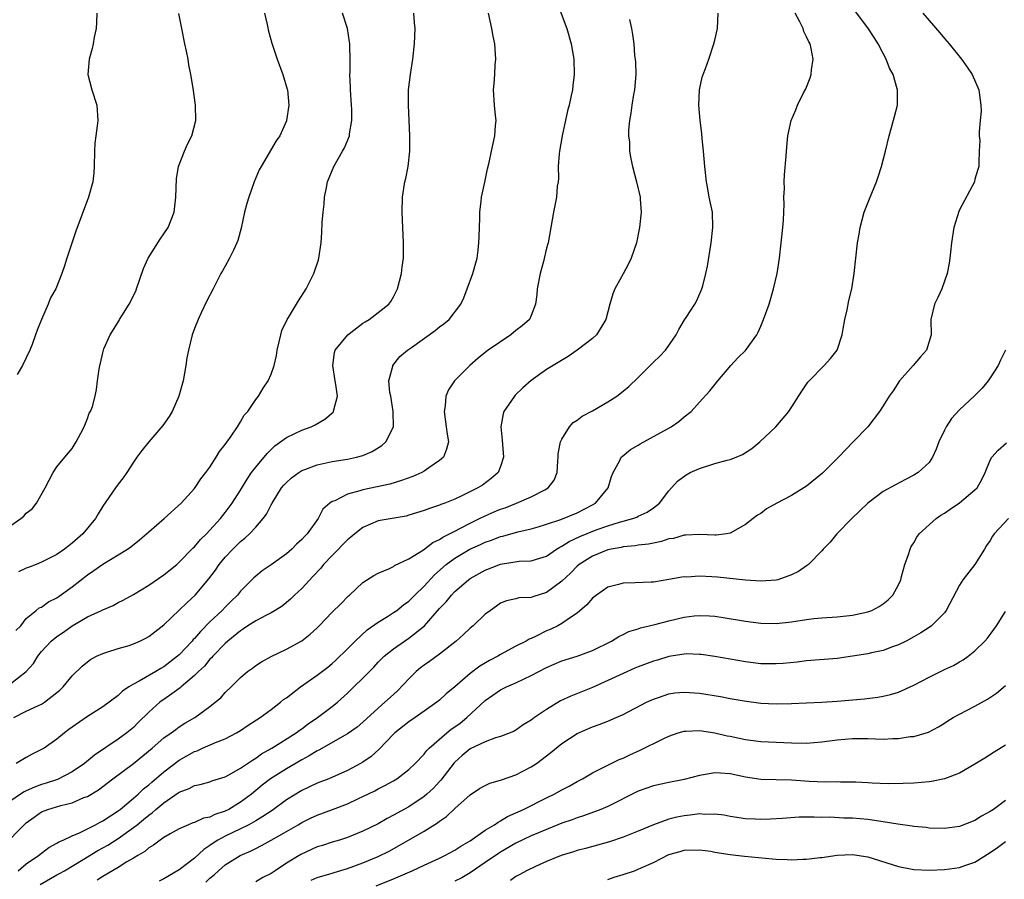
# Model space of a CAD drawing. Units: inches. Extents: x 2583000 to 2586000, y 1536000 to 1539000.
# Drawn here: x 2583322 to 2583451, y 1537190 to 1537302 of the extents above; entities that cross this region are included whole.
import ezdxf

# ---------------------------------------------------------------- set-up
doc = ezdxf.new("R2010")
doc.units = ezdxf.units.IN
doc.header["$MEASUREMENT"] = 0
doc.layers.add('LD25831536_2ft', color=83, linetype='Continuous')

msp = doc.modelspace()

# ---------------------------------------------------------------- linework, layer by layer
at = {"layer": 'LD25831536_2ft'}
for points, elevation in [([(2583392.38, 1537304.38), (2583393.66, 1537301), (2583394.24, 1537299), (2583394.55, 1537297), (2583394.62, 1537295), (2583394.45, 1537293.55), (2583394.39, 1537293), (2583394.24, 1537292.24), (2583393.95, 1537291), (2583393.74, 1537290.26), (2583393.04, 1537287), (2583392.7, 1537285), (2583392.66, 1537284.66), (2583392.54, 1537283), (2583392.55, 1537281.45), (2583392.51, 1537281), (2583392.41, 1537280.41), (2583392.3, 1537279), (2583392.1, 1537277.9), (2583391.9, 1537277), (2583391.57, 1537275), (2583391.2, 1537273), (2583391, 1537272.31), (2583390.59, 1537270.59), (2583390.17, 1537269), (2583389.79, 1537267), (2583389.73, 1537266.27), (2583389.58, 1537265), (2583389, 1537263.53), (2583388.76, 1537263), (2583387.82, 1537262.18), (2583387, 1537261.56), (2583386.32, 1537261), (2583383.39, 1537259), (2583383, 1537258.67), (2583382.07, 1537257.93), (2583380.97, 1537257), (2583378.96, 1537255), (2583378.19, 1537253.81), (2583377.85, 1537253), (2583377.74, 1537251.74), (2583377.6, 1537251), (2583377.89, 1537249), (2583378, 1537248), (2583378.17, 1537247), (2583377.94, 1537246.06), (2583377.52, 1537245), (2583377, 1537244.56), (2583375.63, 1537243.63), (2583375, 1537243.18), (2583374.69, 1537243), (2583373.51, 1537242.49), (2583372.05, 1537241.95), (2583370.52, 1537241.48), (2583367, 1537240.75), (2583366.6, 1537240.6), (2583365, 1537240.17), (2583363.32, 1537239.32), (2583363, 1537239.21), (2583362.67, 1537239), (2583361.77, 1537238.24), (2583361.15, 1537237), (2583359.73, 1537235), (2583359.35, 1537234.65), (2583359, 1537234.26), (2583358.34, 1537233.66), (2583357.7, 1537233), (2583357, 1537232.39), (2583355, 1537230.97), (2583353.84, 1537230.16), (2583353, 1537229.49), (2583352.75, 1537229.25), (2583351, 1537227.51), (2583350.61, 1537227), (2583349.78, 1537226.22), (2583349, 1537225.43), (2583348.61, 1537225), (2583347, 1537223.49), (2583345.75, 1537222.25), (2583345, 1537221.35), (2583344.82, 1537221.18), (2583344.68, 1537221), (2583343, 1537219.2), (2583342.78, 1537219), (2583341, 1537217.63), (2583340.59, 1537217.41), (2583339.93, 1537217), (2583337.74, 1537215.74), (2583337, 1537215.36), (2583336.41, 1537215), (2583335.57, 1537214.43), (2583335, 1537213.9), (2583333, 1537212.4), (2583331, 1537211.13), (2583329, 1537209.76), (2583328.57, 1537209.43), (2583327.98, 1537209), (2583327, 1537208.17), (2583325.33, 1537207), (2583325, 1537206.81), (2583323.77, 1537206.23), (2583323, 1537205.8), (2583321.69, 1537205)], 7288), ([(2583324.81, 1537189.19), (2583327, 1537190.46), (2583327.36, 1537190.64), (2583327.99, 1537191), (2583330.45, 1537192.45), (2583332.37, 1537193.63), (2583333.65, 1537194.35), (2583335, 1537195.21), (2583337, 1537196.63), (2583337.48, 1537197), (2583338.33, 1537197.67), (2583339, 1537198.24), (2583339.45, 1537198.55), (2583339.95, 1537199), (2583341, 1537199.88), (2583342.85, 1537201.15), (2583343, 1537201.27), (2583344.28, 1537201.72), (2583345, 1537202.12), (2583345.74, 1537202.26), (2583347, 1537202.62), (2583347.27, 1537202.73), (2583349, 1537203.26), (2583349.55, 1537203.55), (2583351, 1537204.37), (2583351.92, 1537205), (2583352.55, 1537205.45), (2583353, 1537205.71), (2583353.75, 1537206.25), (2583355.11, 1537207), (2583358.27, 1537209), (2583358.68, 1537209.32), (2583359, 1537209.54), (2583359.83, 1537210.17), (2583361.08, 1537211), (2583363, 1537212.44), (2583363.68, 1537213), (2583365, 1537214.18), (2583367.84, 1537217), (2583368.42, 1537217.58), (2583369, 1537218.23), (2583369.78, 1537219), (2583371, 1537219.98), (2583372.44, 1537221), (2583373, 1537221.36), (2583375.03, 1537222.97), (2583377, 1537225.23), (2583377.87, 1537226.13), (2583378.56, 1537227), (2583379, 1537227.46), (2583380.79, 1537229), (2583381, 1537229.15), (2583383, 1537230.27), (2583385, 1537231.05), (2583387.41, 1537231.41), (2583389, 1537231.46), (2583389.7, 1537231.7), (2583391, 1537232.09), (2583392.31, 1537233), (2583392.73, 1537233.27), (2583393, 1537233.38), (2583393.98, 1537234.02), (2583395.36, 1537234.64), (2583397.51, 1537235.51), (2583399, 1537236.04), (2583400.54, 1537236.54), (2583402.3, 1537237), (2583402.81, 1537237.19), (2583403, 1537237.29), (2583404.16, 1537237.84), (2583405, 1537238.41), (2583405.78, 1537239), (2583407, 1537240.62), (2583408.12, 1537241.88), (2583409.27, 1537242.73), (2583409.77, 1537243), (2583411, 1537243.55), (2583413, 1537244.17), (2583414.61, 1537244.61), (2583415, 1537244.7), (2583415.8, 1537245), (2583416.63, 1537245.37), (2583417.84, 1537246.16), (2583418.9, 1537247), (2583420.96, 1537249), (2583422.66, 1537251), (2583424.35, 1537253.65), (2583425, 1537254.56), (2583425.17, 1537254.83), (2583425.32, 1537255), (2583427.3, 1537257), (2583428.11, 1537257.89), (2583429, 1537259.01), (2583429.64, 1537261), (2583429.76, 1537261.76), (2583429.98, 1537263), (2583430.28, 1537264.28), (2583430.53, 1537265.47), (2583430.91, 1537267), (2583431.23, 1537269), (2583431.66, 1537273), (2583431.86, 1537274.14), (2583431.99, 1537275), (2583432.54, 1537277), (2583433.22, 1537278.78), (2583434.12, 1537281), (2583434.35, 1537281.65), (2583434.78, 1537283), (2583435.3, 1537285), (2583435.77, 1537287), (2583436.1, 1537288.1), (2583436.5, 1537289.5), (2583436.88, 1537291), (2583436.86, 1537292.86), (2583436.88, 1537293), (2583436.85, 1537293.15), (2583436.3, 1537295), (2583435.85, 1537295.85), (2583435.41, 1537297), (2583435, 1537297.74), (2583434.34, 1537299), (2583433.83, 1537299.83), (2583433, 1537301.11), (2583430.46, 1537304.46)], 7296), ([(2583319.88, 1537194.12), (2583322.87, 1537197.13), (2583323, 1537197.25), (2583324.01, 1537197.99), (2583325, 1537198.69), (2583325.81, 1537199), (2583327.5, 1537199.5), (2583329, 1537199.86), (2583330.54, 1537200.54), (2583331, 1537200.71), (2583332.44, 1537201.56), (2583334.32, 1537203), (2583337, 1537204.99), (2583339.46, 1537207), (2583341, 1537208.34), (2583341.95, 1537209), (2583342.54, 1537209.46), (2583343, 1537209.78), (2583343.74, 1537210.26), (2583345.01, 1537211), (2583347, 1537212.45), (2583347.71, 1537213), (2583348.41, 1537213.59), (2583349, 1537214.26), (2583349.76, 1537215), (2583351, 1537216.25), (2583351.9, 1537217), (2583352.55, 1537217.45), (2583353, 1537217.8), (2583353.73, 1537218.27), (2583355.01, 1537218.99), (2583357, 1537219.93), (2583359, 1537221.01), (2583360.11, 1537221.89), (2583361, 1537222.72), (2583361.29, 1537223), (2583363, 1537224.76), (2583364.13, 1537225.87), (2583365.11, 1537226.89), (2583365.25, 1537227), (2583367, 1537228.64), (2583368.44, 1537229.56), (2583369, 1537229.86), (2583370.47, 1537230.47), (2583371, 1537230.74), (2583371.14, 1537230.86), (2583373, 1537231.73), (2583374.91, 1537232.91), (2583376.14, 1537233.86), (2583377, 1537234.24), (2583377.44, 1537234.56), (2583378.31, 1537235), (2583379, 1537235.37), (2583379.74, 1537235.74), (2583381, 1537236.41), (2583382.26, 1537237), (2583383, 1537237.37), (2583384.14, 1537237.86), (2583385, 1537238.22), (2583385.59, 1537238.41), (2583387.09, 1537239), (2583389, 1537239.85), (2583390.77, 1537240.77), (2583391, 1537240.87), (2583391.21, 1537241), (2583391.99, 1537242.01), (2583392.38, 1537243), (2583392.48, 1537244.48), (2583392.53, 1537245), (2583392.54, 1537245.46), (2583392.84, 1537247), (2583393, 1537247.38), (2583394, 1537249), (2583394.47, 1537249.53), (2583395, 1537249.86), (2583395.64, 1537250.36), (2583397, 1537251.07), (2583399, 1537252.23), (2583400.18, 1537253), (2583401, 1537253.62), (2583401.74, 1537254.26), (2583403, 1537255.44), (2583405, 1537257.42), (2583405.79, 1537258.21), (2583406.54, 1537259), (2583407, 1537259.62), (2583407.94, 1537261), (2583408.29, 1537261.71), (2583409.05, 1537262.95), (2583409.27, 1537263.27), (2583410.37, 1537265), (2583410.59, 1537265.41), (2583411.23, 1537266.77), (2583411.32, 1537267), (2583411.41, 1537267.41), (2583411.82, 1537269), (2583412.05, 1537269.95), (2583412.53, 1537273), (2583412.73, 1537275), (2583412.68, 1537277), (2583412.28, 1537279), (2583412.08, 1537280.08), (2583411.89, 1537281), (2583411.69, 1537283), (2583411.53, 1537285), (2583411.35, 1537286.65), (2583411.31, 1537287.31), (2583411.1, 1537289), (2583410.92, 1537291), (2583411.01, 1537293), (2583411.36, 1537294.64), (2583411.49, 1537295), (2583411.8, 1537295.8), (2583412.21, 1537297), (2583412.88, 1537299), (2583413, 1537299.47), (2583413.33, 1537301), (2583413.43, 1537303)], 7292), ([(2583321, 1537215.44), (2583322.99, 1537217.01), (2583323.93, 1537218.07), (2583324.49, 1537219), (2583325, 1537219.64), (2583326.27, 1537221), (2583327, 1537221.59), (2583327.85, 1537222.15), (2583329, 1537222.97), (2583331, 1537224.14), (2583332.85, 1537225), (2583333, 1537225.08), (2583334.36, 1537225.64), (2583335, 1537226.01), (2583335.68, 1537226.32), (2583337, 1537227.08), (2583339, 1537228.3), (2583341, 1537229.65), (2583342.68, 1537231), (2583343, 1537231.28), (2583344.83, 1537233.17), (2583345, 1537233.32), (2583345.76, 1537234.24), (2583346.54, 1537235), (2583347, 1537235.47), (2583348.38, 1537237), (2583349, 1537237.77), (2583349.93, 1537239), (2583351, 1537240.71), (2583351.85, 1537242.15), (2583352.45, 1537243), (2583353, 1537243.73), (2583354.49, 1537245.51), (2583355, 1537246.02), (2583355.5, 1537246.5), (2583357, 1537247.6), (2583358.11, 1537248.11), (2583359, 1537248.55), (2583360.22, 1537249), (2583360.76, 1537249.24), (2583362.04, 1537249.96), (2583363.1, 1537250.9), (2583363.17, 1537251), (2583363.18, 1537251.18), (2583363.66, 1537253), (2583363.47, 1537254.53), (2583363.36, 1537255), (2583363.05, 1537257), (2583363.3, 1537258.7), (2583363.39, 1537259), (2583365.02, 1537261), (2583367, 1537262.51), (2583367.3, 1537262.7), (2583367.82, 1537263), (2583369, 1537263.93), (2583370.41, 1537265), (2583370.65, 1537265.35), (2583371, 1537265.96), (2583371.36, 1537266.64), (2583371.53, 1537267), (2583372.04, 1537269), (2583372.14, 1537269.86), (2583372.32, 1537271), (2583372.32, 1537272.32), (2583372.31, 1537273), (2583372.2, 1537275), (2583372.14, 1537277), (2583372.17, 1537279), (2583372.47, 1537281), (2583372.59, 1537281.41), (2583372.91, 1537283), (2583373.15, 1537285), (2583373.14, 1537287), (2583372.94, 1537291), (2583372.96, 1537293), (2583373.2, 1537295), (2583373.52, 1537297), (2583373.76, 1537299), (2583373.81, 1537301), (2583373.74, 1537301.74), (2583373.65, 1537303)], 7284), ([(2583321, 1537236.1), (2583322.27, 1537237), (2583322.69, 1537237.31), (2583323, 1537237.68), (2583323.75, 1537238.25), (2583324.34, 1537239), (2583325.47, 1537241), (2583325.98, 1537242.02), (2583326.52, 1537243), (2583327, 1537243.74), (2583328.03, 1537245), (2583329, 1537246.15), (2583329.54, 1537247), (2583330.15, 1537248.15), (2583330.58, 1537249), (2583331, 1537250.05), (2583331.24, 1537250.76), (2583331.4, 1537251), (2583331.65, 1537251.65), (2583332.01, 1537253), (2583332.16, 1537253.84), (2583332.33, 1537255), (2583332.51, 1537256.51), (2583332.61, 1537257), (2583332.7, 1537257.3), (2583333, 1537258.63), (2583333.09, 1537259), (2583333.15, 1537259.15), (2583333.98, 1537261), (2583335.14, 1537262.86), (2583335.2, 1537263), (2583335.5, 1537263.5), (2583336.45, 1537265), (2583337.3, 1537266.7), (2583337.42, 1537267), (2583338.32, 1537269.68), (2583338.92, 1537271), (2583340.49, 1537273.51), (2583341, 1537274.19), (2583341.56, 1537275), (2583342.31, 1537277), (2583342.53, 1537279), (2583342.62, 1537281.38), (2583342.9, 1537283), (2583343.67, 1537285), (2583344.09, 1537285.91), (2583344.66, 1537287), (2583345.18, 1537289), (2583345.11, 1537291), (2583344.8, 1537293.2), (2583344.51, 1537295), (2583344.25, 1537296.25), (2583344.14, 1537297), (2583343.93, 1537298.07), (2583343.72, 1537299), (2583343.31, 1537301), (2583342.96, 1537302.96)], 7278), ([(2583321.38, 1537211), (2583323, 1537211.84), (2583324.58, 1537212.58), (2583325, 1537212.77), (2583325.38, 1537213), (2583327, 1537214.26), (2583327.4, 1537214.6), (2583327.82, 1537215), (2583329, 1537216.46), (2583330.29, 1537217.71), (2583331, 1537218.3), (2583331.4, 1537218.6), (2583332.16, 1537219), (2583333, 1537219.39), (2583333.53, 1537219.53), (2583335, 1537220.01), (2583336.43, 1537220.43), (2583337, 1537220.62), (2583337.85, 1537221), (2583338.62, 1537221.38), (2583339, 1537221.59), (2583341, 1537223.12), (2583343, 1537225.01), (2583344, 1537226), (2583345.09, 1537227), (2583346.88, 1537229.12), (2583347.73, 1537230.27), (2583348.22, 1537231), (2583349, 1537231.95), (2583350, 1537233), (2583351, 1537234), (2583351.57, 1537234.43), (2583352.18, 1537235), (2583353, 1537235.88), (2583353.98, 1537237), (2583354.42, 1537237.58), (2583355, 1537238.77), (2583355.09, 1537238.91), (2583355.12, 1537239), (2583356.38, 1537241), (2583356.65, 1537241.35), (2583357, 1537241.7), (2583357.68, 1537242.32), (2583358.61, 1537243), (2583359, 1537243.26), (2583359.4, 1537243.4), (2583361, 1537244.03), (2583363, 1537244.45), (2583365, 1537244.76), (2583366.16, 1537245), (2583367, 1537245.24), (2583368.23, 1537245.77), (2583369.47, 1537246.53), (2583370.01, 1537247), (2583370.99, 1537249), (2583370.97, 1537251), (2583370.64, 1537253), (2583370.54, 1537253.46), (2583370.41, 1537255), (2583370.9, 1537256.9), (2583370.9, 1537257), (2583371.84, 1537258.16), (2583372.84, 1537259), (2583373.34, 1537259.34), (2583376.43, 1537261.57), (2583377, 1537262.03), (2583377.57, 1537262.43), (2583378.27, 1537263), (2583379.8, 1537265), (2583380.18, 1537265.82), (2583380.61, 1537267), (2583381.37, 1537269), (2583381.92, 1537271), (2583382.05, 1537272.05), (2583382.16, 1537273), (2583382.18, 1537273.82), (2583382.24, 1537275), (2583382.28, 1537276.28), (2583382.28, 1537277), (2583382.46, 1537278.46), (2583382.5, 1537279), (2583382.95, 1537280.95), (2583383.3, 1537282.7), (2583383.52, 1537283.52), (2583383.8, 1537285), (2583384.26, 1537287), (2583384.34, 1537288.34), (2583384.4, 1537289), (2583384.34, 1537289.66), (2583384.18, 1537291), (2583384.07, 1537293), (2583384.17, 1537293.83), (2583384.24, 1537295), (2583384.27, 1537296.27), (2583384.36, 1537297), (2583384.35, 1537297.65), (2583384.23, 1537299), (2583384.02, 1537300.02), (2583383.87, 1537301), (2583383.4, 1537303)], 7286), ([(2583321.64, 1537222.36), (2583322.27, 1537223), (2583323, 1537223.96), (2583324.27, 1537225), (2583324.68, 1537225.32), (2583325, 1537225.44), (2583325.9, 1537226.1), (2583327, 1537226.66), (2583329, 1537228.09), (2583331, 1537229.64), (2583331.81, 1537230.19), (2583333, 1537231.05), (2583335, 1537232.24), (2583336.23, 1537233), (2583336.68, 1537233.32), (2583337.8, 1537234.2), (2583338.73, 1537235), (2583339, 1537235.25), (2583341.01, 1537237), (2583343.23, 1537239), (2583345, 1537240.92), (2583345.82, 1537242.18), (2583346.47, 1537243), (2583347, 1537243.73), (2583347.81, 1537245), (2583348.24, 1537245.76), (2583349, 1537246.69), (2583349.78, 1537247.78), (2583350.6, 1537249), (2583351, 1537249.64), (2583351.5, 1537250.5), (2583351.98, 1537251), (2583353, 1537252.54), (2583353.37, 1537253), (2583353.96, 1537254.04), (2583354.61, 1537255), (2583355, 1537255.85), (2583355.4, 1537257), (2583355.71, 1537258.28), (2583355.81, 1537259), (2583356.07, 1537260.07), (2583356.26, 1537261), (2583356.42, 1537261.58), (2583357.09, 1537263), (2583357.26, 1537263.26), (2583358.57, 1537265.43), (2583359.57, 1537267), (2583360.57, 1537269), (2583361.2, 1537270.8), (2583361.26, 1537271), (2583361.55, 1537273), (2583361.63, 1537274.37), (2583361.68, 1537275.68), (2583361.79, 1537277), (2583361.93, 1537278.07), (2583362, 1537279), (2583362.23, 1537280.23), (2583362.39, 1537281), (2583363.21, 1537283), (2583364.35, 1537285), (2583364.58, 1537285.42), (2583365.23, 1537287), (2583365.26, 1537287.26), (2583365.56, 1537289), (2583365.54, 1537290.46), (2583365.51, 1537291), (2583365.37, 1537293), (2583365.37, 1537293.37), (2583365.31, 1537295), (2583365.33, 1537295.33), (2583365.34, 1537297), (2583365.28, 1537298.72), (2583365.29, 1537299), (2583365.26, 1537299.26), (2583364.97, 1537301), (2583364.35, 1537303)], 7282), ([(2583332.21, 1537303), (2583332.18, 1537301.82), (2583332.12, 1537301), (2583331.89, 1537299.89), (2583331.75, 1537299), (2583331.6, 1537298.4), (2583331.22, 1537297), (2583331.06, 1537295), (2583331.57, 1537293), (2583332.22, 1537291), (2583332.37, 1537289), (2583332.28, 1537288.28), (2583332.07, 1537287), (2583331.96, 1537286.04), (2583331.9, 1537285), (2583331.88, 1537283), (2583331.83, 1537282.17), (2583331.69, 1537281), (2583331.13, 1537279), (2583329.48, 1537274.52), (2583328.3, 1537271), (2583328, 1537270), (2583327.66, 1537269), (2583326.86, 1537267), (2583326.15, 1537265.85), (2583325.87, 1537265), (2583325, 1537263), (2583324.41, 1537261.59), (2583324.22, 1537261), (2583323.75, 1537259.75), (2583323.45, 1537259), (2583323, 1537258), (2583322.5, 1537257), (2583321.81, 1537255.81)], 7276), ([(2583321.95, 1537191), (2583323, 1537191.9), (2583324.58, 1537193), (2583325.96, 1537194.04), (2583327, 1537194.58), (2583327.25, 1537194.75), (2583327.82, 1537195), (2583329, 1537195.55), (2583329.95, 1537195.95), (2583332.04, 1537197), (2583332.65, 1537197.35), (2583333, 1537197.51), (2583335, 1537198.81), (2583335.25, 1537199), (2583337, 1537200.46), (2583337.62, 1537201), (2583338.32, 1537201.68), (2583339, 1537202.21), (2583339.42, 1537202.58), (2583341, 1537203.92), (2583343, 1537205.42), (2583345, 1537206.56), (2583345.33, 1537206.67), (2583346.04, 1537207), (2583347.75, 1537207.75), (2583349, 1537208.21), (2583350.47, 1537209), (2583351, 1537209.32), (2583352, 1537210), (2583353.55, 1537211), (2583355, 1537212.06), (2583356.23, 1537213), (2583356.64, 1537213.36), (2583357, 1537213.6), (2583358.85, 1537215), (2583361, 1537216.52), (2583362.4, 1537217.6), (2583363, 1537218.08), (2583363.48, 1537218.52), (2583365, 1537219.98), (2583365.99, 1537221), (2583367.56, 1537222.44), (2583369, 1537223.47), (2583370.2, 1537224.2), (2583371, 1537224.71), (2583371.42, 1537225), (2583372.29, 1537225.71), (2583373, 1537226.21), (2583373.78, 1537227), (2583375, 1537228.17), (2583376.36, 1537229.63), (2583377.9, 1537231), (2583379, 1537231.83), (2583380.98, 1537233.02), (2583382.38, 1537233.62), (2583383, 1537233.91), (2583383.82, 1537234.18), (2583385, 1537234.64), (2583385.3, 1537234.7), (2583387.26, 1537235.26), (2583389, 1537235.65), (2583389.91, 1537235.91), (2583391, 1537236.25), (2583392.87, 1537236.87), (2583395, 1537237.76), (2583397, 1537238.78), (2583397.39, 1537239), (2583399.04, 1537241), (2583399.49, 1537242.51), (2583399.69, 1537243), (2583400.57, 1537244.57), (2583400.77, 1537245), (2583400.88, 1537245.12), (2583401.99, 1537246.01), (2583403, 1537246.59), (2583403.25, 1537246.75), (2583407.31, 1537249), (2583408.31, 1537249.69), (2583409, 1537250.28), (2583409.89, 1537251), (2583411, 1537252.19), (2583412.33, 1537253.67), (2583413.39, 1537255), (2583415.09, 1537257), (2583416.02, 1537257.98), (2583417.03, 1537258.97), (2583418.49, 1537261), (2583418.67, 1537261.33), (2583419, 1537262.13), (2583419.38, 1537263), (2583420.08, 1537265), (2583420.68, 1537267), (2583421.14, 1537269), (2583421.44, 1537271), (2583421.9, 1537275), (2583421.99, 1537275.99), (2583422.08, 1537278.08), (2583422.04, 1537279), (2583422.11, 1537280.11), (2583422.08, 1537281), (2583422.11, 1537281.89), (2583422.34, 1537284.34), (2583422.35, 1537285), (2583422.5, 1537286.5), (2583422.52, 1537287), (2583422.96, 1537289), (2583423.6, 1537290.4), (2583423.82, 1537291), (2583424.6, 1537292.6), (2583424.88, 1537293.12), (2583425.45, 1537294.55), (2583425.58, 1537295), (2583425.63, 1537295.63), (2583425.86, 1537297), (2583425.61, 1537298.39), (2583425.44, 1537299), (2583425.27, 1537299.27), (2583425, 1537299.92), (2583424.64, 1537300.64), (2583424.54, 1537301), (2583424.1, 1537301.9), (2583423.49, 1537303)], 7294), ([(2583354.13, 1537303), (2583354.48, 1537301.52), (2583354.65, 1537300.65), (2583355.09, 1537299.09), (2583355.78, 1537297), (2583356.52, 1537295), (2583357.1, 1537293.1), (2583357.13, 1537293), (2583357.33, 1537291), (2583357.02, 1537289), (2583357, 1537288.95), (2583356.12, 1537287), (2583355.67, 1537286.33), (2583353.68, 1537283), (2583353.46, 1537282.54), (2583352.79, 1537281), (2583352.09, 1537279), (2583351.84, 1537278.16), (2583351.54, 1537277), (2583351.09, 1537274.91), (2583350.66, 1537273.34), (2583350.54, 1537273), (2583350.07, 1537272.07), (2583349.56, 1537271), (2583349, 1537269.95), (2583348.66, 1537269.34), (2583348.44, 1537269), (2583347.42, 1537267), (2583346.58, 1537265.42), (2583345.88, 1537263.88), (2583345.46, 1537263), (2583345, 1537261.83), (2583344.7, 1537261), (2583344.19, 1537259), (2583344, 1537258), (2583343.86, 1537257), (2583343.49, 1537255), (2583342.93, 1537253), (2583342.05, 1537251), (2583341.68, 1537250.32), (2583340.85, 1537249.15), (2583339.01, 1537247), (2583338.12, 1537245.88), (2583337.44, 1537245), (2583337, 1537244.38), (2583336.15, 1537243), (2583335.67, 1537242.33), (2583335, 1537241.5), (2583334.68, 1537241), (2583333, 1537238.62), (2583332.38, 1537237.62), (2583332.03, 1537237), (2583330.41, 1537235), (2583329, 1537233.77), (2583328.55, 1537233.45), (2583327.98, 1537233), (2583327, 1537232.32), (2583325, 1537231.29), (2583324.3, 1537231), (2583323.36, 1537230.64), (2583323, 1537230.53), (2583321.97, 1537230.03)], 7280), ([(2583440.2, 1537303), (2583441, 1537302.04), (2583442.43, 1537300.43), (2583443, 1537299.72), (2583443.62, 1537299), (2583445.23, 1537297), (2583445.98, 1537295.98), (2583446.63, 1537295), (2583447.49, 1537293), (2583447.66, 1537291.66), (2583447.77, 1537291), (2583447.8, 1537290.2), (2583447.7, 1537289), (2583447.53, 1537287.53), (2583447.55, 1537287), (2583447.62, 1537286.38), (2583447.55, 1537285), (2583447.5, 1537283.5), (2583447.52, 1537283), (2583447.39, 1537282.61), (2583447, 1537281.35), (2583446.92, 1537281), (2583445, 1537277.31), (2583444.9, 1537277.1), (2583444.26, 1537275), (2583443.95, 1537273), (2583443.8, 1537271.8), (2583443.72, 1537271), (2583443.62, 1537270.38), (2583443.37, 1537269), (2583442.65, 1537267), (2583442.14, 1537265.86), (2583441.7, 1537265), (2583441.22, 1537263), (2583441.26, 1537261), (2583440.67, 1537259), (2583439.88, 1537258.12), (2583438.91, 1537257), (2583437.12, 1537255), (2583436.3, 1537253.7), (2583435.8, 1537253), (2583435, 1537251.71), (2583434.52, 1537251), (2583432.98, 1537249), (2583431.08, 1537247), (2583429.15, 1537245), (2583427.09, 1537242.91), (2583425, 1537241.23), (2583423, 1537240.01), (2583421.11, 1537239), (2583419.75, 1537238.25), (2583419, 1537237.66), (2583418.57, 1537237.43), (2583418.03, 1537237), (2583417, 1537236.23), (2583415, 1537235.11), (2583414.51, 1537235), (2583413.16, 1537234.84), (2583413, 1537234.83), (2583411, 1537234.92), (2583409.19, 1537234.81), (2583409, 1537234.83), (2583407.59, 1537234.41), (2583407, 1537234.34), (2583406.01, 1537233.99), (2583405, 1537233.8), (2583404.35, 1537233.65), (2583403, 1537233.5), (2583402.58, 1537233.42), (2583401, 1537233.29), (2583400.77, 1537233.23), (2583399.45, 1537233), (2583399, 1537232.9), (2583397, 1537232.09), (2583395.26, 1537231), (2583395, 1537230.78), (2583394.12, 1537229.88), (2583393, 1537228.82), (2583391, 1537227.33), (2583389.22, 1537226.78), (2583389, 1537226.69), (2583387.37, 1537226.63), (2583387, 1537226.53), (2583385.76, 1537226.24), (2583385, 1537225.94), (2583384.46, 1537225.54), (2583383.67, 1537225), (2583383, 1537224.5), (2583381.41, 1537223), (2583381, 1537222.67), (2583380.15, 1537221.85), (2583379.2, 1537221), (2583377, 1537219.28), (2583375.69, 1537218.31), (2583375, 1537217.84), (2583374.52, 1537217.48), (2583373.95, 1537217), (2583373, 1537216.07), (2583371.5, 1537214.49), (2583371, 1537214.02), (2583369.87, 1537213), (2583369, 1537212.25), (2583367, 1537210.39), (2583366.26, 1537209.74), (2583365, 1537208.86), (2583364.7, 1537208.7), (2583361.25, 1537206.75), (2583361, 1537206.64), (2583359.99, 1537206.01), (2583359, 1537205.5), (2583357, 1537204.31), (2583354.94, 1537203), (2583353.85, 1537202.15), (2583352.42, 1537201), (2583351, 1537199.93), (2583349.49, 1537199), (2583349, 1537198.76), (2583347.66, 1537198.34), (2583347, 1537198), (2583346.16, 1537197.84), (2583345, 1537197.3), (2583344.77, 1537197.23), (2583344.22, 1537197), (2583343, 1537196.45), (2583341.8, 1537195.8), (2583341, 1537195.34), (2583340.5, 1537195), (2583339.65, 1537194.35), (2583339, 1537193.98), (2583338.48, 1537193.52), (2583337.57, 1537193), (2583337, 1537192.63), (2583336.14, 1537192.14), (2583335, 1537191.42), (2583333, 1537190.26), (2583332.25, 1537189.75)], 7298), ([(2583401.83, 1537302.17), (2583402.11, 1537301), (2583402.25, 1537300.25), (2583402.4, 1537299), (2583402.52, 1537297.48), (2583402.59, 1537297), (2583402.61, 1537296.61), (2583402.67, 1537295), (2583402.52, 1537293), (2583402.39, 1537292.39), (2583402.16, 1537291), (2583402.04, 1537289.96), (2583401.84, 1537289), (2583401.73, 1537287.73), (2583401.73, 1537287), (2583401.84, 1537286.16), (2583401.86, 1537285), (2583402, 1537284), (2583402.22, 1537283), (2583402.75, 1537281), (2583403.24, 1537279), (2583403.26, 1537278.74), (2583403.37, 1537277), (2583403.14, 1537275), (2583402.74, 1537273), (2583402.08, 1537271), (2583401.73, 1537270.27), (2583401, 1537268.98), (2583399.94, 1537267), (2583399.66, 1537266.34), (2583399.28, 1537265), (2583398.76, 1537263), (2583398.34, 1537262.34), (2583397.54, 1537261), (2583397, 1537260.51), (2583395.02, 1537258.98), (2583393.83, 1537258.17), (2583391.85, 1537257), (2583391, 1537256.48), (2583389, 1537255.04), (2583387.91, 1537254.09), (2583386.9, 1537253.1), (2583386.81, 1537253), (2583386.44, 1537252.44), (2583385.43, 1537251), (2583385.33, 1537250.67), (2583385.03, 1537249), (2583385.21, 1537247.22), (2583385.39, 1537245), (2583385, 1537243.79), (2583384.69, 1537243), (2583383.78, 1537242.22), (2583382.62, 1537241.38), (2583382.03, 1537241), (2583380, 1537240), (2583379, 1537239.53), (2583377.69, 1537239), (2583377.18, 1537238.82), (2583377, 1537238.73), (2583375.7, 1537238.3), (2583375, 1537238.03), (2583373, 1537237.42), (2583372.67, 1537237.33), (2583369, 1537236.68), (2583367, 1537235.85), (2583365.94, 1537235), (2583365.44, 1537234.56), (2583365, 1537234.23), (2583363, 1537232.19), (2583361.86, 1537231), (2583361.48, 1537230.52), (2583360.52, 1537229.48), (2583359, 1537227.88), (2583358.07, 1537227), (2583357.53, 1537226.47), (2583356.43, 1537225.57), (2583355.55, 1537225), (2583355, 1537224.68), (2583354.38, 1537224.38), (2583353, 1537223.65), (2583351.98, 1537223), (2583351.41, 1537222.59), (2583351, 1537222.35), (2583349.35, 1537221), (2583349, 1537220.69), (2583347.37, 1537219), (2583347.2, 1537218.8), (2583347, 1537218.61), (2583346.28, 1537217.72), (2583345.52, 1537217), (2583345, 1537216.48), (2583343.25, 1537215), (2583343.12, 1537214.88), (2583342.34, 1537214.34), (2583341, 1537213.38), (2583340.77, 1537213.23), (2583340.47, 1537213), (2583339, 1537211.71), (2583337.63, 1537210.37), (2583337, 1537209.72), (2583336.14, 1537209), (2583335, 1537208.17), (2583331.92, 1537206.08), (2583330.63, 1537205), (2583329, 1537203.89), (2583327.08, 1537202.92), (2583325.59, 1537202.41), (2583325, 1537202.24), (2583324.08, 1537201.92), (2583323, 1537201.41), (2583322.71, 1537201.29), (2583322.24, 1537201), (2583321, 1537200.14)], 7290), ([(2583451, 1537259), (2583450.33, 1537257.67), (2583450.02, 1537257), (2583449, 1537255.39), (2583448.73, 1537255), (2583447.96, 1537254.04), (2583447, 1537253.08), (2583445, 1537251.22), (2583443.93, 1537250.07), (2583443.23, 1537249), (2583443, 1537248.55), (2583442.28, 1537247), (2583441.95, 1537246.05), (2583441.45, 1537245), (2583441, 1537244.32), (2583439.57, 1537243), (2583439, 1537242.65), (2583437.92, 1537242.08), (2583436.6, 1537241.4), (2583435, 1537240.51), (2583433, 1537239.02), (2583430.9, 1537237), (2583428.94, 1537235), (2583428.09, 1537233.91), (2583427.17, 1537233), (2583427, 1537232.78), (2583425.25, 1537231), (2583425.11, 1537230.89), (2583425, 1537230.84), (2583423.92, 1537230.08), (2583423, 1537229.64), (2583421.24, 1537229), (2583421, 1537228.94), (2583419, 1537228.81), (2583417, 1537228.94), (2583413.34, 1537229.34), (2583412.61, 1537229.39), (2583411, 1537229.46), (2583409.36, 1537229.36), (2583409, 1537229.37), (2583408.67, 1537229.33), (2583407, 1537229.03), (2583405, 1537228.7), (2583404.67, 1537228.67), (2583402.58, 1537228.58), (2583401, 1537228.57), (2583400.39, 1537228.39), (2583399, 1537228.02), (2583397.52, 1537227), (2583397, 1537226.58), (2583396.27, 1537225.73), (2583395, 1537224.65), (2583393.99, 1537223.99), (2583393, 1537223.28), (2583392.48, 1537223), (2583391.49, 1537222.51), (2583391, 1537222.31), (2583389.64, 1537221.64), (2583389, 1537221.35), (2583388.75, 1537221.25), (2583388.33, 1537221), (2583387, 1537220.31), (2583385, 1537219.22), (2583384.62, 1537219), (2583383.54, 1537218.46), (2583382.28, 1537217.72), (2583381, 1537216.76), (2583379, 1537215.02), (2583377.89, 1537214.11), (2583377, 1537213.27), (2583376.67, 1537213), (2583375, 1537211.84), (2583373.82, 1537211), (2583373, 1537210.45), (2583371.17, 1537209), (2583371, 1537208.84), (2583369.12, 1537206.88), (2583368.07, 1537205.93), (2583367, 1537205.17), (2583366.7, 1537205), (2583365, 1537204.08), (2583362.53, 1537203), (2583361, 1537202.42), (2583360.04, 1537201.96), (2583359, 1537201.49), (2583357, 1537200.25), (2583355.14, 1537198.86), (2583353.94, 1537198.06), (2583353, 1537197.52), (2583352.68, 1537197.32), (2583352.09, 1537197), (2583351, 1537196.46), (2583349, 1537195.52), (2583348.04, 1537195), (2583347.41, 1537194.59), (2583347, 1537194.28), (2583346.22, 1537193.78), (2583345, 1537192.63), (2583343, 1537191.11), (2583341, 1537189.92), (2583340.39, 1537189.61)], 7300), ([(2583346.48, 1537189.52), (2583347, 1537190.01), (2583347.55, 1537190.45), (2583348.13, 1537191), (2583349, 1537191.75), (2583350.96, 1537193), (2583352.4, 1537193.6), (2583353, 1537193.91), (2583353.73, 1537194.27), (2583355.01, 1537195), (2583357, 1537196.1), (2583358.53, 1537197), (2583359, 1537197.29), (2583360.14, 1537197.86), (2583361, 1537198.27), (2583363.01, 1537198.99), (2583365, 1537199.74), (2583366.42, 1537200.42), (2583367, 1537200.68), (2583368.56, 1537201.44), (2583369, 1537201.69), (2583369.88, 1537202.12), (2583371, 1537202.74), (2583371.43, 1537203), (2583373, 1537204.21), (2583373.82, 1537205), (2583375, 1537206.22), (2583375.33, 1537206.67), (2583375.65, 1537207), (2583377.95, 1537209), (2583378.53, 1537209.47), (2583379, 1537209.78), (2583379.71, 1537210.29), (2583380.6, 1537211), (2583383, 1537213.25), (2583385, 1537214.64), (2583385.26, 1537214.74), (2583385.75, 1537215), (2583387, 1537215.55), (2583388.08, 1537216.08), (2583389, 1537216.48), (2583391, 1537217.55), (2583393, 1537218.42), (2583395, 1537219.03), (2583397, 1537219.74), (2583399.51, 1537221), (2583400.43, 1537221.57), (2583401, 1537221.86), (2583401.77, 1537222.23), (2583403, 1537222.6), (2583403.29, 1537222.71), (2583405.14, 1537223.14), (2583407, 1537223.64), (2583409, 1537224.11), (2583410.28, 1537224.28), (2583411, 1537224.35), (2583412.3, 1537224.3), (2583413, 1537224.25), (2583414.09, 1537224.09), (2583417, 1537223.6), (2583419, 1537223.34), (2583421, 1537223.3), (2583423, 1537223.51), (2583425, 1537223.83), (2583425.94, 1537223.94), (2583427, 1537224.04), (2583429, 1537224.17), (2583431, 1537224.36), (2583433, 1537224.8), (2583433.52, 1537225), (2583434.48, 1537225.52), (2583435, 1537225.86), (2583435.64, 1537226.36), (2583436.26, 1537227), (2583437, 1537228.36), (2583437.29, 1537229), (2583437.42, 1537229.42), (2583437.82, 1537231), (2583438.31, 1537232.31), (2583438.51, 1537233), (2583438.67, 1537233.33), (2583439, 1537233.82), (2583439.42, 1537234.58), (2583439.72, 1537235), (2583441.93, 1537237), (2583442.56, 1537237.44), (2583443, 1537237.69), (2583443.77, 1537238.24), (2583445, 1537239.07), (2583447, 1537240.74), (2583447.27, 1537241), (2583447.89, 1537242.11), (2583448.34, 1537243), (2583449, 1537244.64), (2583449.2, 1537245), (2583450.05, 1537245.95), (2583451.13, 1537246.87)], 7302), ([(2583451.39, 1537237), (2583449.51, 1537235), (2583449.3, 1537234.7), (2583449, 1537234.11), (2583448.53, 1537233.47), (2583448.26, 1537233), (2583447, 1537231.01), (2583445.42, 1537229), (2583445, 1537228.3), (2583443.25, 1537225), (2583443, 1537224.69), (2583441.31, 1537223), (2583441.13, 1537222.87), (2583439.93, 1537222.07), (2583439, 1537221.53), (2583438.02, 1537221), (2583437, 1537220.48), (2583436.22, 1537220.22), (2583435, 1537219.78), (2583433.46, 1537219.46), (2583433, 1537219.34), (2583431, 1537219), (2583429, 1537218.71), (2583425, 1537218.4), (2583423.75, 1537218.25), (2583421.92, 1537218.08), (2583421, 1537218.01), (2583419, 1537218.04), (2583417, 1537218.28), (2583415, 1537218.61), (2583413, 1537218.96), (2583411.23, 1537219.23), (2583411, 1537219.25), (2583409.31, 1537219.31), (2583409, 1537219.3), (2583407, 1537218.97), (2583405.5, 1537218.5), (2583405, 1537218.35), (2583403, 1537217.61), (2583402.56, 1537217.44), (2583401, 1537216.77), (2583399, 1537215.83), (2583397, 1537214.92), (2583394.19, 1537213.81), (2583392.83, 1537213.17), (2583391, 1537212.06), (2583389.45, 1537211), (2583389, 1537210.65), (2583387.95, 1537210.05), (2583387, 1537209.36), (2583386.76, 1537209.24), (2583386.23, 1537209), (2583385, 1537208.51), (2583384.34, 1537208.34), (2583383, 1537207.83), (2583381, 1537206.92), (2583379.97, 1537206.03), (2583379, 1537205.18), (2583378.91, 1537205.09), (2583377.17, 1537202.83), (2583377, 1537202.66), (2583376.21, 1537201.79), (2583375.34, 1537201), (2583375, 1537200.71), (2583373, 1537199.36), (2583371, 1537198.23), (2583370.18, 1537197.82), (2583369, 1537197.14), (2583367, 1537196.15), (2583365, 1537195.34), (2583363.92, 1537195), (2583363, 1537194.73), (2583361.7, 1537194.3), (2583361, 1537194.1), (2583358.88, 1537193.12), (2583357, 1537191.99), (2583355.54, 1537191), (2583355, 1537190.65), (2583353.9, 1537190.1), (2583353, 1537189.54)], 7304), ([(2583360.22, 1537189.78), (2583361, 1537190.13), (2583363, 1537190.69), (2583363.23, 1537190.77), (2583365, 1537191.29), (2583367, 1537192.02), (2583369, 1537192.86), (2583370.43, 1537193.57), (2583371.72, 1537194.28), (2583375, 1537196.17), (2583376.76, 1537197.24), (2583377, 1537197.45), (2583377.91, 1537198.09), (2583379, 1537199.11), (2583381, 1537200.89), (2583382.26, 1537201.74), (2583383, 1537202.14), (2583383.58, 1537202.42), (2583385, 1537202.81), (2583385.13, 1537202.87), (2583387, 1537203.52), (2583389, 1537204.57), (2583389.67, 1537205), (2583391.58, 1537206.42), (2583393, 1537207.6), (2583395, 1537208.92), (2583397, 1537209.78), (2583397.9, 1537210.1), (2583399, 1537210.52), (2583400.11, 1537211), (2583401, 1537211.41), (2583404.08, 1537213), (2583405, 1537213.42), (2583405.62, 1537213.62), (2583407, 1537214.1), (2583407.78, 1537214.22), (2583409, 1537214.33), (2583409.71, 1537214.29), (2583411, 1537214.19), (2583413.75, 1537213.75), (2583415, 1537213.5), (2583416.82, 1537213.18), (2583419, 1537212.89), (2583421, 1537212.81), (2583423, 1537212.85), (2583425, 1537212.91), (2583427, 1537213), (2583429, 1537213.15), (2583432.55, 1537213.45), (2583434.32, 1537213.68), (2583435, 1537213.78), (2583435.98, 1537214.02), (2583437, 1537214.31), (2583439, 1537215.22), (2583441, 1537216.28), (2583443, 1537217.26), (2583444.18, 1537217.82), (2583445, 1537218.27), (2583445.47, 1537218.53), (2583446.11, 1537219), (2583447, 1537219.7), (2583448.29, 1537221), (2583448.62, 1537221.38), (2583449.48, 1537222.52), (2583449.82, 1537223), (2583451, 1537224.85)], 7306), ([(2583368.75, 1537189), (2583371, 1537189.92), (2583373.46, 1537191), (2583375, 1537191.74), (2583377, 1537192.65), (2583377.73, 1537193), (2583379, 1537193.69), (2583379.79, 1537194.21), (2583381, 1537194.91), (2583383, 1537196.27), (2583384.19, 1537197), (2583384.66, 1537197.34), (2583385, 1537197.5), (2583385.92, 1537198.08), (2583387, 1537198.55), (2583387.3, 1537198.7), (2583387.99, 1537199), (2583391, 1537200.52), (2583391.99, 1537201), (2583393, 1537201.56), (2583393.96, 1537202.04), (2583395, 1537202.64), (2583395.7, 1537203), (2583397, 1537203.77), (2583399, 1537204.79), (2583400.49, 1537205.51), (2583401, 1537205.71), (2583401.88, 1537206.12), (2583403.26, 1537206.74), (2583406.23, 1537208.23), (2583407, 1537208.59), (2583408.22, 1537209), (2583409, 1537209.23), (2583409.22, 1537209.22), (2583411, 1537209.3), (2583413, 1537209.02), (2583414.63, 1537208.63), (2583415, 1537208.58), (2583417, 1537208.14), (2583419, 1537207.88), (2583423, 1537207.7), (2583425, 1537207.66), (2583427, 1537207.82), (2583429, 1537208.11), (2583431, 1537208.28), (2583433, 1537208.25), (2583435, 1537208.19), (2583436.26, 1537208.26), (2583437, 1537208.27), (2583438.51, 1537208.51), (2583439, 1537208.54), (2583440.92, 1537209.08), (2583442.23, 1537209.77), (2583443, 1537210.25), (2583443.44, 1537210.56), (2583444.17, 1537211), (2583445, 1537211.46), (2583447, 1537212.49), (2583448.62, 1537213.39), (2583449.81, 1537214.19), (2583451, 1537215.18)], 7308), ([(2583451, 1537207.41), (2583449.5, 1537206.5), (2583448.29, 1537205.71), (2583447, 1537204.9), (2583445, 1537203.75), (2583443.01, 1537202.99), (2583441.33, 1537202.67), (2583441, 1537202.62), (2583439, 1537202.45), (2583437.62, 1537202.38), (2583435.65, 1537202.35), (2583433.56, 1537202.44), (2583433, 1537202.49), (2583431.45, 1537202.55), (2583431, 1537202.58), (2583429.43, 1537202.57), (2583429, 1537202.59), (2583427.42, 1537202.58), (2583425.33, 1537202.67), (2583423, 1537202.83), (2583419, 1537202.91), (2583417, 1537203.21), (2583415, 1537203.65), (2583413.72, 1537203.72), (2583413, 1537203.79), (2583411.51, 1537203.51), (2583411, 1537203.45), (2583409, 1537202.9), (2583407, 1537202.52), (2583405, 1537202.1), (2583403, 1537201.38), (2583399, 1537199.4), (2583398.08, 1537199), (2583395.84, 1537198.16), (2583395, 1537197.91), (2583394.34, 1537197.66), (2583393, 1537197.19), (2583389.95, 1537195.95), (2583389, 1537195.55), (2583387, 1537194.59), (2583385, 1537193.42), (2583384.74, 1537193.26), (2583383, 1537192.06), (2583381, 1537190.7), (2583379.92, 1537190.08), (2583379, 1537189.62)], 7310), ([(2583451, 1537200.18), (2583449.41, 1537199), (2583449, 1537198.72), (2583447.87, 1537198.13), (2583447, 1537197.55), (2583445, 1537196.77), (2583443, 1537196.51), (2583441, 1537196.57), (2583440.62, 1537196.62), (2583439, 1537196.77), (2583438.81, 1537196.81), (2583436.94, 1537197.06), (2583435, 1537197.38), (2583433, 1537197.68), (2583431, 1537197.85), (2583429.88, 1537197.88), (2583428.03, 1537197.97), (2583427, 1537197.96), (2583425.99, 1537198.01), (2583425, 1537197.97), (2583424.03, 1537197.97), (2583421.8, 1537197.8), (2583420.29, 1537197.71), (2583419, 1537197.67), (2583418.29, 1537197.71), (2583417, 1537197.78), (2583415, 1537198.08), (2583414.24, 1537198.24), (2583413, 1537198.37), (2583411.66, 1537198.34), (2583411, 1537198.41), (2583409.77, 1537198.23), (2583409, 1537198.17), (2583408.02, 1537197.98), (2583407, 1537197.71), (2583405, 1537197), (2583403, 1537196.15), (2583401, 1537195.36), (2583399.22, 1537194.78), (2583397.68, 1537194.32), (2583396.11, 1537193.89), (2583395, 1537193.62), (2583394.54, 1537193.46), (2583392.9, 1537193), (2583391, 1537192.2), (2583389.56, 1537191.56), (2583388.39, 1537191), (2583387.5, 1537190.5), (2583387, 1537190.25), (2583386.28, 1537189.72)], 7312), ([(2583399, 1537189.85), (2583399.86, 1537190.14), (2583401, 1537190.48), (2583402.52, 1537191), (2583403, 1537191.18), (2583403.35, 1537191.35), (2583405, 1537192.08), (2583407, 1537193.11), (2583408.48, 1537193.52), (2583409, 1537193.7), (2583411, 1537193.74), (2583412.47, 1537193.53), (2583413, 1537193.43), (2583415, 1537193.12), (2583416.89, 1537192.89), (2583418.71, 1537192.71), (2583420.55, 1537192.55), (2583421, 1537192.5), (2583422.46, 1537192.46), (2583423, 1537192.4), (2583424.5, 1537192.5), (2583425, 1537192.49), (2583426.72, 1537192.72), (2583427, 1537192.74), (2583428.99, 1537193.01), (2583431, 1537193.1), (2583433, 1537192.82), (2583437, 1537191.53), (2583439, 1537191.15), (2583441.08, 1537191.08), (2583443, 1537191.17), (2583445, 1537191.43), (2583445.69, 1537191.69), (2583447, 1537192.11), (2583449, 1537193.37), (2583449.96, 1537194.04), (2583451, 1537194.82)], 7314)]:
    msp.add_lwpolyline(points, dxfattribs=dict(at, elevation=elevation))

doc.saveas('drawing.dxf')
